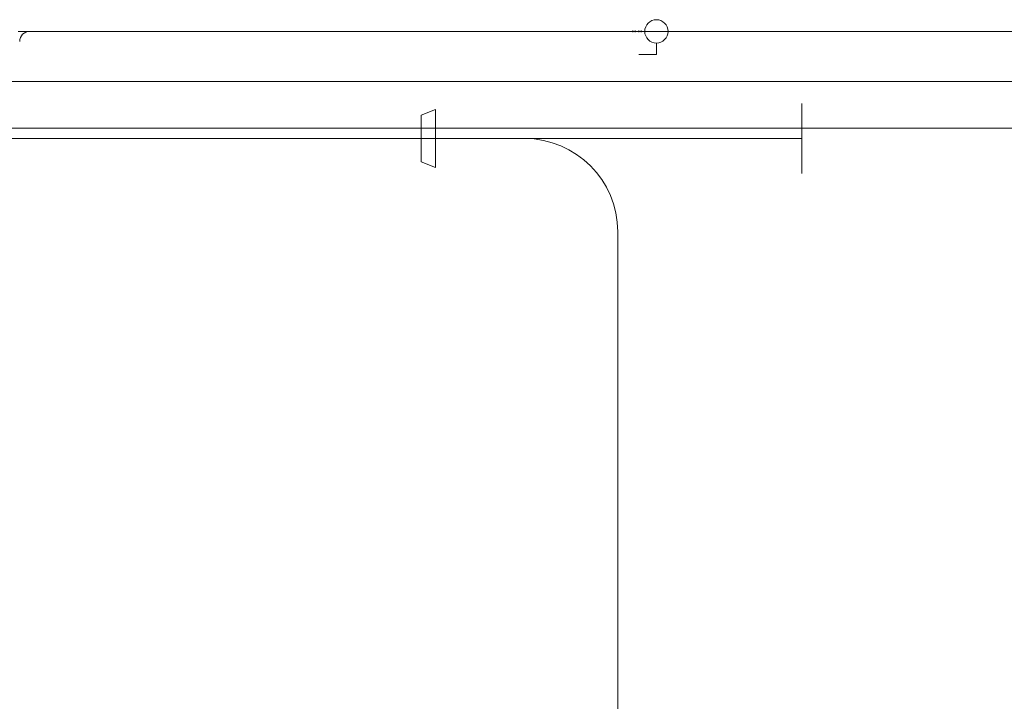
# Model space of a CAD drawing. Units: millimetres. Extents: x 10155 to 45545, y 2128 to 17563.
# Drawn here: x 17205 to 19320, y 15290 to 16753 of the extents above; entities that cross this region are included whole.
import ezdxf

# ---------------------------------------------------------------- set-up
doc = ezdxf.new("R2010")
doc.units = ezdxf.units.MM
for name, color, linetype, lineweight in [('Арматура воздуховодов', 7, 'Continuous', 35), ('Арматура трубопроводов', 7, 'Continuous', 35), ('Воздуховоды', 250, 'Continuous', 50), ('Воздухораспределители', 7, 'Continuous', 35), ('Гибкие воздуховоды', 7, 'Continuous', 35), ('Оборудование', 7, 'Continuous', 35), ('Соединительные детали воздуховодов', 250, 'Continuous', 50), ('Соединительные детали трубопроводов', 250, 'Continuous', 50), ('Трубы', 250, 'Continuous', 50)]:
    doc.layers.add(name, color=color, linetype=linetype, lineweight=lineweight)

# ---------------------------------------------------------------- blocks, each defined once
blk = doc.blocks.new('M_Отвод прямоугольного сечения - Закругленный - 1-3643300-3D Рабочий_')
at = {"layer": 'Соединительные детали воздуховодов', "color": 1, "lineweight": 18}
blk.add_arc((-200, 200), 200, 270, 0, dxfattribs=at)
blk = doc.blocks.new('Дифф_ кк - ДПУ-М 125-3745819-3D Рабочий_')
at = {"layer": 'Воздухораспределители', "color": 1, "lineweight": 18}
for p, q in [((-75, 0), (75, 0)), ((75, 0, -30), (-75, 0, -30)), ((-75, 0, -30), (0, 0, -180)), ((0, 0, -180), (0, 0)), ((0, 0, -180), (75, 0, -30))]:
    blk.add_line(p, q, dxfattribs=at)
blk = doc.blocks.new('Возд_ кл_ кк - Канал-ДКК-125-3513562-3D Рабочий_')
at = {"layer": 'Арматура воздуховодов', "color": 1, "lineweight": 18}
for p, q in [((100, 0), (-100, 0)), ((-75, 0, -75), (75, 0, 75))]:
    blk.add_line(p, q, dxfattribs=at)
at = {"layer": 'Арматура воздуховодов', "color": 1, "lineweight": 18, "extrusion": (1.60982e-15, 1, 0)}
for radius in [30, 25, 20, 15, 10, 5]:
    blk.add_circle((0, 0), radius, dxfattribs=at)
blk = doc.blocks.new('M_Переходник круглого сечения - Угол - 45 градусов-3745828-3D Рабочий_')
at = {"layer": 'Соединительные детали воздуховодов', "color": 1, "lineweight": 18}
for p, q in [((30.2, 50), (0, 62.5)), ((0, 62.5), (0, -62.5)), ((30.2, -50), (30.2, 50)), ((0, -62.5), (30.2, -50))]:
    blk.add_line(p, q, dxfattribs=at)
blk = doc.blocks.new('Кл_ радиат_ терморег_ прям_ - RTR-N-15-4048312-3D Рабочий_')
at = {"layer": 'Арматура трубопроводов', "color": 1, "lineweight": 18}
for p, q in [((-36.4, 0, 63), (36.4, 0, 63)), ((0, 0), (-36.4, 0, 63)), ((-25, 0), (-29.9, 0)), ((0, 0), (36.4, 0, 63)), ((25, 0), (48.1, 0))]:
    blk.add_line(p, q, dxfattribs=at)
at = {"layer": 'Арматура трубопроводов', "color": 1, "lineweight": 18, "extrusion": (0, -1, 0)}
blk.add_circle((0, 0), 25, dxfattribs=at)
blk = doc.blocks.new('Рад_ секц_ бок_ подкл_ - РБС-500-7-1295-3976433-3D Рабочий_')
at = {"layer": 'Оборудование', "color": 10, "lineweight": 18}
for p, q in [((0, -40, 25), (25, -40, 25)), ((0, -40, 460), (25, -40, 460)), ((560, -40), (25, -40)), ((25, -40), (25, -40, 500)), ((25, -40, 500), (560, -40, 500)), ((101.4, -40), (101.4, -40, 500)), ((177.9, -40), (177.9, -40, 500)), ((254.3, -40), (254.3, -40, 500)), ((330.7, -40), (330.7, -40, 500)), ((407.1, -40), (407.1, -40, 500)), ((483.6, -40), (483.6, -40, 500)), ((560, -40), (560, -40, 500)), ((560, -40, 450), (610, -40, 450)), ((560, -40, 500), (560, -40)), ((610, -40, 400), (669.6, -40, 450)), ((610, -40, 500), (669.6, -40, 450)), ((610, -40, 400), (610, -40, 500))]:
    blk.add_line(p, q, dxfattribs=at)
blk = doc.blocks.new('Шар_ кран резьб_ баб_ - КСШРВА-15_40-4063534-3D Рабочий_')
at = {"layer": 'Арматура трубопроводов', "color": 5, "lineweight": 18}
for p, q in [((-32.5, 0), (-25.1, 0)), ((37.5, 0, 50), (0, 0, 50)), ((0, 0, 25), (0, 0, 50)), ((24.9, 0), (32.5, 0))]:
    blk.add_line(p, q, dxfattribs=at)
at = {"layer": 'Арматура трубопроводов', "color": 5, "lineweight": 18, "extrusion": (0, -1, 1.3828e-14)}
blk.add_circle((0, 0), 25, dxfattribs=at)
blk = doc.blocks.new('Переходник - Стандартная-V44-3D Рабочий_')
at = {"layer": 'Соединительные детали трубопроводов', "color": 5, "lineweight": 18}
for p, q in [((0, -1.7), (0, 1.5)), ((5.3, 0), (0, 0)), ((5.3, -1.7), (5.3, 1.5))]:
    blk.add_line(p, q, dxfattribs=at)
blk = doc.blocks.new('Отвод - Стандартный-4092284-3D Рабочий_')
at = {"layer": 'Соединительные детали трубопроводов', "color": 5, "lineweight": 18}
blk.add_arc((-21.44, 21.44), 21.44, 270, 0, dxfattribs=at)
blk = doc.blocks.new('Отвод - Стандартный-V35-3D Рабочий_')
at = {"layer": 'Соединительные детали трубопроводов', "color": 1, "lineweight": 18}
blk.add_arc((-21.44, 21.44), 21.44, 270, 0, dxfattribs=at)
blk = doc.blocks.new('Переходник - Стандартная-V31-3D Рабочий_')
at = {"layer": 'Соединительные детали трубопроводов', "color": 1, "lineweight": 18}
for p, q in [((0, 1.7), (0, -1.5)), ((5.3, 1.7), (5.3, -1.5)), ((5.3, 0), (0, 0))]:
    blk.add_line(p, q, dxfattribs=at)

msp = doc.modelspace()

# ---------------------------------------------------------------- linework, layer by layer
at = {"layer": 'Воздуховоды', "color": 1, "lineweight": 18}
for p, q in [((13605.3, 16497.5, 3200), (18289.7, 16497.5, 3200)), ((18067.8, 16497.5, 6775), (15925.3, 16497.5, 6775)), ((18180.3, 16497.5, 6775), (18098, 16497.5, 6775)), ((18489.7, 16297.5, 3200), (18489.7, 10635.5, 3200))]:
    msp.add_line(p, q, dxfattribs=at)
at = {"layer": 'Гибкие воздуховоды', "color": 1, "lineweight": 18}
msp.add_open_spline([(18380.3, 16497.5, 6775), (18611.4, 16497.5, 6775), (18885.3, 16497.5, 6531.1), (18885.3, 16497.5, 6300)], degree=3, dxfattribs=at)
at = {"layer": 'Трубы', "color": 1, "lineweight": 18}
for p, q in [((17202.3, 16727.5, 4160), (18521.9, 16727.5, 4160)), ((21257.6, 16727.5, 50), (17226.7, 16727.5, 50))]:
    msp.add_line(p, q, dxfattribs=at)
at = {"layer": 'Трубы', "color": 5, "lineweight": 18}
for p, q in [((18534.9, 16727.5, 3725), (17202.3, 16727.5, 3725)), ((21223.3, 16727.5, 152.9), (17226.7, 16727.5, 152.9))]:
    msp.add_line(p, q, dxfattribs=at)
at = {"layer": 'Трубы', "color": 3, "lineweight": 18}
msp.add_line((15399.2, 16620, 3000), (20910.2, 16620, 3000), dxfattribs=at)
at = {"layer": 'Трубы', "color": 4, "lineweight": 18}
msp.add_line((15499.2, 16520, 3000), (20910.2, 16520, 3000), dxfattribs=at)

# ---------------------------------------------------------------- block references
at = {"layer": 'Арматура воздуховодов', "color": 1, "lineweight": 18, "rotation": 180}
msp.add_blockref('Возд_ кл_ кк - Канал-ДКК-125-3513562-3D Рабочий_', (18280.3, 16497.5, 6775), dxfattribs=at)
at = {"layer": 'Арматура трубопроводов', "color": 5, "lineweight": 18, "extrusion": (0, -1, 0), "rotation": 180}
msp.add_blockref('Шар_ кран резьб_ баб_ - КСШРВА-15_40-4063534-3D Рабочий_', (18572.8, 3725, -16727.5), dxfattribs=at)
at = {"layer": 'Арматура трубопроводов', "color": 1, "lineweight": 18}
msp.add_blockref('Кл_ радиат_ терморег_ прям_ - RTR-N-15-4048312-3D Рабочий_', (18557.2, 16727.5, 4160), dxfattribs=at)
at = {"layer": 'Воздухораспределители', "color": 1, "lineweight": 18, "rotation": 89.99999999999997}
msp.add_blockref('Дифф_ кк - ДПУ-М 125-3745819-3D Рабочий_', (18885.3, 16497.5, 6300), dxfattribs=at)
at = {"layer": 'Оборудование', "color": 10, "lineweight": 18}
msp.add_blockref('Рад_ секц_ бок_ подкл_ - РБС-500-7-1295-3976433-3D Рабочий_', (18605.3, 16767.5, 3700), dxfattribs=at)
at = {"layer": 'Соединительные детали воздуховодов', "color": 1, "lineweight": 18}
for name, p, rotation in [('M_Переходник круглого сечения - Угол - 45 градусов-3745828-3D Рабочий_', (18098, 16497.5, 6775), 180), ('M_Отвод прямоугольного сечения - Закругленный - 1-3643300-3D Рабочий_', (18489.7, 16497.5, 3200), 90)]:
    msp.add_blockref(name, p, dxfattribs=dict(at, rotation=rotation))
at = {"layer": 'Соединительные детали трубопроводов', "color": 1, "lineweight": 18, "rotation": 180}
for name, p in [('Переходник - Стандартная-V31-3D Рабочий_', (18527.3, 16727.5, 4160)), ('Отвод - Стандартный-V35-3D Рабочий_', (17205.3, 16727.5, 50))]:
    msp.add_blockref(name, p, dxfattribs=at)
at = {"layer": 'Соединительные детали трубопроводов', "color": 5, "lineweight": 18, "rotation": 180}
for name, p in [('Переходник - Стандартная-V44-3D Рабочий_', (18540.3, 16727.5, 3725)), ('Отвод - Стандартный-4092284-3D Рабочий_', (17205.3, 16727.5, 152.9))]:
    msp.add_blockref(name, p, dxfattribs=at)

doc.saveas('drawing.dxf')
